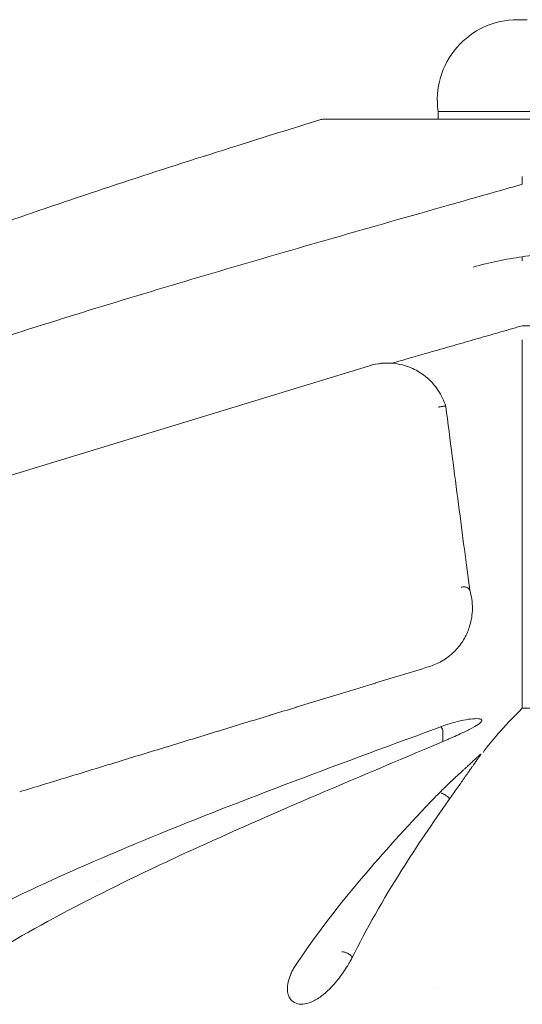
# Model space of a CAD drawing. Units: millimetres. Extents: x -31 to 19955, y -1940 to 11863.
# Drawn here: x 2955 to 3284, y 9616 to 10260 of the extents above; entities that cross this region are included whole.
import ezdxf

# ---------------------------------------------------------------- set-up
doc = ezdxf.new("R2010")
doc.units = ezdxf.units.MM
doc.layers.add('Widoczne (ISO)', color=7, linetype='Continuous', lineweight=20)

msp = doc.modelspace()

# ---------------------------------------------------------------- linework, layer by layer
at = {"layer": 'Widoczne (ISO)'}
for p, q in [((3287.125, 10259.844), (3280.817, 10259.844)), ((3332.962, 10199.749), (3228.971, 10199.749)), ((3228.971, 10194.749), (3228.971, 10199.749)), ((3153.687, 10194.749), (3266.648, 10194.749)), ((3283.99, 10194.749), (3266.648, 10194.749)), ((3283.99, 10194.749), (3693.99, 10194.749)), ((3324.828, 10059.749), (3283.99, 10059.749)), ((3183.961, 10033.65), (2916.193, 9951.786)), ((3233.908, 10007.093), (3233.908, 10007.093)), ((3283.984, 9809.741), (3283.971, 9809.736)), ((3538.984, 9809.741), (3283.984, 9809.741)), ((3232.079, 9794.197), (3232.079, 9787.98)), ((3232.079, 9794.197), (3232.079, 9787.98)), ((3232.079, 9787.98), (3232.079, 9787.98)), ((3236.071, 9750.682), (3236.071, 9749.977)), ((3228.971, 9740.513), (3228.971, 9740.513)), ((3006.726, 9697.1), (3006.727, 9697.1)), ((3170.155, 9644.546), (3170.158, 9644.546)), ((3172.558, 9647.173), (3172.558, 9646.435)), ((3228.561, 9626.607), (3228.561, 9626.607))]:
    msp.add_line(p, q, dxfattribs=at)
msp.add_arc((3280.817, 10207.432), 52.412, 90, 188.42922, dxfattribs=at)
for centre, major_axis, ratio, start_param, end_param in [((3283.99, 10157.249), (0, -5), 0.0000272, 4.7123828, 6.2831729), ((3283.99, 10102.249), (0, 5), 0.0000272, 1.0171336, 1.5707963), ((3283.984, 10050.491), (0, -240.749), 0.0000272, 6.2831656, 7.8539718), ((3233.665, 10007.888), (0.243, -0.795), 0.000023, 6.1778342, 6.2832786)]:
    msp.add_ellipse(centre, major_axis=major_axis, ratio=ratio, start_param=start_param, end_param=end_param, dxfattribs=at)
for points, knots in [([(2588.99, 9884.112), (2589.159, 9892.785), (2590.507, 9901.438), (2595.537, 9918.917), (2599.411, 9927.699), (2609.469, 9945.018), (2615.797, 9953.505), (2631.071, 9970.611), (2640.23, 9979.164), (2661.327, 9996.311), (2673.505, 10004.936), (2700.213, 10021.871), (2714.783, 10030.201), (2745.984, 10046.565), (2762.567, 10054.603), (2797.647, 10070.519), (2816.161, 10078.409), (2854.654, 10093.979), (2874.636, 10101.675), (2916.047, 10116.995), (2937.534, 10124.641), (2981.514, 10139.815), (3004.057, 10147.363), (3050.06, 10162.409), (3073.591, 10169.94), (3115.512, 10183.148), (3133.798, 10188.838), (3152.211, 10194.526)], [0.4264638, 0.4264638, 0.4264638, 0.4264638, 6.3667032, 6.3667032, 12.8605897, 12.8605897, 19.8350358, 19.8350358, 27.5205541, 27.5205541, 35.7578, 35.7578, 44.0036933, 44.0036933, 52.1168899, 52.1168899, 60.1548476, 60.1548476, 68.0417173, 68.0417173, 75.8995403, 75.8995403, 83.6686953, 83.6686953, 91.426599, 91.426599, 97.2978369, 97.2978369, 97.2978369, 97.2978369]), ([(3152.211, 10194.526), (3152.447, 10194.599), (3152.689, 10194.655), (3153.182, 10194.73), (3153.436, 10194.749), (3153.687, 10194.749)], [0.00000291, 0.00000291, 0.00000291, 0.00000291, 0.07398774, 0.07398774, 0.14967752, 0.14967752, 0.14967752, 0.14967752]), ([(2588.971, 9750.394), (2582.191, 9757.748), (2576.413, 9765.324), (2566.599, 9781.966), (2562.823, 9791.149), (2558.878, 9809.332), (2558.472, 9818.309), (2560.678, 9835.469), (2563.111, 9843.681), (2570.375, 9859.665), (2575.288, 9867.488), (2587.618, 9883.143), (2595.241, 9890.986), (2613.17, 9906.704), (2623.626, 9914.576), (2647.06, 9930.182), (2660.069, 9937.918), (2688.365, 9953.232), (2703.686, 9960.831), (2736.266, 9975.845), (2753.531, 9983.275), (2789.881, 9998.026), (2808.976, 10005.368), (2848.824, 10019.997), (2869.622, 10027.302), (2912.528, 10041.835), (2934.684, 10049.082), (2980.154, 10063.533), (3003.534, 10070.768), (3051.101, 10085.183), (3075.351, 10092.381), (3124.437, 10106.749), (3149.338, 10113.936), (3199.457, 10128.279), (3224.74, 10135.461), (3261.345, 10145.837), (3272.66, 10149.042), (3283.971, 10152.244)], [96.7524739, 96.7524739, 96.7524739, 96.7524739, 103.9464836, 103.9464836, 111.9308745, 111.9308745, 119.2986099, 119.2986099, 126.2611743, 126.2611743, 133.4426563, 133.4426563, 141.2015241, 141.2015241, 149.3765063, 149.3765063, 157.6266253, 157.6266253, 165.840704, 165.840704, 173.9348079, 173.9348079, 181.9673739, 181.9673739, 189.9780135, 189.9780135, 197.9335774, 197.9335774, 205.8818182, 205.8818182, 213.7960402, 213.7960402, 221.6977102, 221.6977102, 229.5933067, 229.5933067, 233.1200007, 233.1200007, 233.1200007, 233.1200007]), ([(3317.481, 10107.249), (3317.456, 10107.249), (3317.43, 10107.249), (3311.84, 10107.247), (3306.277, 10107.05), (3295.132, 10106.261), (3289.536, 10105.666), (3283.99, 10104.878)], [-0.0076814, -0.0076814, -0.0076814, -0.0076814, 0, 0, 1.6871022, 1.6871022, 3.3857645, 3.3857645, 3.3857645, 3.3857645]), ([(3283.99, 10104.878), (3278.577, 10104.116), (3273.166, 10103.167), (3262.454, 10100.911), (3257.148, 10099.607), (3251.863, 10098.115), (3251.841, 10098.109), (3251.819, 10098.102)], [0, 0, 0, 0, 1.6465454, 1.6465454, 3.278244, 3.278244, 3.2851059, 3.2851059, 3.2851059, 3.2851059]), ([(3198.724, 10035.28), (3197.692, 10035.359), (3196.667, 10035.398), (3193.136, 10035.398), (3190.531, 10035.156), (3186.606, 10034.385), (3185.275, 10034.051), (3183.961, 10033.65)], [17.8442153, 17.8442153, 17.8442153, 17.8442153, 18.1499076, 18.1499076, 18.9121634, 18.9121634, 19.3050594, 19.3050594, 19.3050594, 19.3050594]), ([(3183.961, 10033.65), (3186.477, 10034.42), (3189.027, 10034.93), (3192.899, 10035.324), (3194.198, 10035.393), (3195.555, 10035.398), (3195.605, 10035.398), (3195.656, 10035.398)], [0, 0, 0, 0, 0.007836732, 0.007836732, 0.011755099, 0.011755099, 0.011905973, 0.011905973, 0.011905973, 0.011905973]), ([(3233.908, 10007.093), (3232.789, 10010.754), (3231.147, 10014.244), (3226.728, 10020.93), (3223.903, 10024.023), (3218.082, 10028.683), (3215.271, 10030.412), (3207.998, 10033.737), (3203.406, 10034.92), (3198.724, 10035.28)], [0.000001, 0.000001, 0.000001, 0.000001, 1.1550107, 1.1550107, 2.405634, 2.405634, 3.3952388, 3.3952388, 4.8169949, 4.8169949, 4.8169949, 4.8169949]), ([(3233.906, 10007.099), (3233.896, 10007.13), (3233.858, 10007.154), (3233.793, 10007.172), (3233.727, 10007.191), (3233.632, 10007.203), (3233.511, 10007.207), (3233.39, 10007.212), (3233.245, 10007.21), (3233.075, 10007.201), (3232.906, 10007.192), (3232.709, 10007.176), (3232.495, 10007.154), (3232.281, 10007.131), (3232.049, 10007.103), (3231.798, 10007.067), (3231.548, 10007.032), (3231.278, 10006.99), (3231.001, 10006.943), (3230.724, 10006.896), (3230.436, 10006.844), (3230.139, 10006.787), (3229.991, 10006.758), (3229.84, 10006.728), (3229.688, 10006.697), (3229.536, 10006.666), (3229.382, 10006.634), (3229.231, 10006.602)], [0.000012247, 0.000012247, 0.000012247, 0.000012247, 0.0009301598, 0.0009301598, 0.0009301598, 0.0018603196, 0.0018603196, 0.0018603196, 0.0027904795, 0.0027904795, 0.0027904795, 0.0037206393, 0.0037206393, 0.0037206393, 0.0046507991, 0.0046507991, 0.0046507991, 0.0055809589, 0.0055809589, 0.0055809589, 0.0065111188, 0.0065111188, 0.0065111188, 0.0069761987, 0.0069761987, 0.0069761987, 0.0074412786, 0.0074412786, 0.0074412786, 0.0074412786]), ([(3249.601, 9886.893), (3247.383, 9903.884), (3244.916, 9922.778), (3239.606, 9963.453), (3236.79, 9985.019), (3233.908, 10007.093)], [0.000001, 0.000001, 0.000001, 0.000001, 6.6845307, 6.6845307, 13.4105684, 13.4105684, 13.4105684, 13.4105684]), ([(3243.999, 9888.862), (3244.31, 9888.932), (3244.627, 9888.984), (3244.942, 9889.016), (3245.257, 9889.048), (3245.566, 9889.06), (3245.869, 9889.053), (3246.172, 9889.045), (3246.472, 9889.018), (3246.757, 9888.972), (3247.042, 9888.926), (3247.312, 9888.862), (3247.567, 9888.779), (3247.822, 9888.696), (3248.063, 9888.593), (3248.278, 9888.476), (3248.494, 9888.359), (3248.687, 9888.227), (3248.857, 9888.08), (3249.027, 9887.932), (3249.172, 9887.77), (3249.287, 9887.599), (3249.403, 9887.428), (3249.491, 9887.247), (3249.551, 9887.055)], [-0.0000375994, -0.0000375994, -0.0000375994, -0.0000375994, 0.0009209364, 0.0009209364, 0.0009209364, 0.0018794722, 0.0018794722, 0.0018794722, 0.002838008, 0.002838008, 0.002838008, 0.0037965438, 0.0037965438, 0.0037965438, 0.0047550796, 0.0047550796, 0.0047550796, 0.0057136154, 0.0057136154, 0.0057136154, 0.0066721512, 0.0066721512, 0.0066721512, 0.0076306869, 0.0076306869, 0.0076306869, 0.0076306869]), ([(3249.601, 9886.893), (3249.601, 9886.893), (3249.598, 9886.904), (3249.582, 9886.955), (3249.569, 9886.996), (3249.551, 9887.055)], [-0.058861547, -0.058861547, -0.058861547, -0.058861547, -0.029570099, -0.029570099, -0.000001663, -0.000001663, -0.000001663, -0.000001663]), ([(3249.551, 9863.343), (3250.722, 9867.117), (3251.326, 9871.038), (3251.369, 9878.925), (3250.808, 9882.944), (3249.601, 9886.893)], [0.0000179, 0.0000179, 0.0000179, 0.0000179, 1.6125174, 1.6125174, 3.2249077, 3.2249077, 3.2249077, 3.2249077]), ([(3223.042, 9836.946), (3224.48, 9837.386), (3225.878, 9837.902), (3228.574, 9839.069), (3229.863, 9839.714), (3231.888, 9840.863), (3232.658, 9841.336), (3236.259, 9843.717), (3238.712, 9845.859), (3242.945, 9850.467), (3244.724, 9852.957), (3247.602, 9858.051), (3248.722, 9860.672), (3249.551, 9863.343)], [-4.6262303, -4.6262303, -4.6262303, -4.6262303, -4.170271, -4.170271, -3.7183099, -3.7183099, -3.4244793, -3.4244793, -2.2983535, -2.2983535, -1.1414191, -1.1414191, 0, 0, 0, 0]), ([(2955.275, 9755.082), (2965.657, 9758.256), (2976.142, 9761.462), (2986.728, 9764.698), (2986.732, 9764.7), (2986.737, 9764.701), (2986.742, 9764.703), (2992.051, 9766.326), (2997.386, 9767.957), (3002.745, 9769.595), (3008.075, 9771.225), (3013.431, 9772.862), (3018.812, 9774.507), (3018.86, 9774.522), (3018.908, 9774.537), (3018.957, 9774.551), (3024.395, 9776.214), (3029.866, 9777.887), (3035.354, 9779.565), (3040.708, 9781.201), (3046.082, 9782.844), (3051.484, 9784.496), (3051.614, 9784.536), (3051.744, 9784.576), (3051.875, 9784.615), (3062.737, 9787.937), (3073.7, 9791.288), (3084.761, 9794.67), (3084.925, 9794.72), (3085.089, 9794.77), (3085.253, 9794.82), (3096.286, 9798.193), (3107.417, 9801.596), (3118.651, 9805.031), (3118.794, 9805.075), (3118.936, 9805.118), (3119.079, 9805.162), (3124.638, 9806.861), (3130.223, 9808.569), (3135.832, 9810.284), (3135.942, 9810.317), (3136.052, 9810.351), (3136.161, 9810.384), (3141.806, 9812.11), (3147.479, 9813.844), (3153.156, 9815.58), (3153.223, 9815.6), (3153.289, 9815.621), (3153.356, 9815.641), (3159.119, 9817.403), (3164.886, 9819.166), (3170.667, 9820.934), (3173.563, 9821.819), (3176.463, 9822.706), (3179.364, 9823.593), (3182.237, 9824.471), (3185.111, 9825.35), (3187.988, 9826.229), (3188.017, 9826.238), (3188.047, 9826.247), (3188.077, 9826.256), (3199.694, 9829.808), (3211.35, 9833.372), (3223.042, 9836.946)], [0.01044749, 0.01044749, 0.01044749, 0.01044749, 0.04687339, 0.04687339, 0.04687339, 0.04689, 0.04689, 0.04689, 0.06515985, 0.06515985, 0.06515985, 0.0833325, 0.0833325, 0.0833325, 0.08349479, 0.08349479, 0.08349479, 0.10186161, 0.10186161, 0.10186161, 0.119775, 0.119775, 0.119775, 0.12020677, 0.12020677, 0.12020677, 0.15621751, 0.15621751, 0.15621751, 0.15675169, 0.15675169, 0.15675169, 0.19266001, 0.19266001, 0.19266001, 0.19311547, 0.19311547, 0.19311547, 0.21088126, 0.21088126, 0.21088126, 0.21122857, 0.21122857, 0.21122857, 0.22910252, 0.22910252, 0.22910252, 0.22931284, 0.22931284, 0.22931284, 0.24745611, 0.24745611, 0.24745611, 0.25654539, 0.25654539, 0.25654539, 0.26554502, 0.26554502, 0.26554502, 0.26563768, 0.26563768, 0.26563768, 0.30198752, 0.30198752, 0.30198752, 0.30198752]), ([(3283.971, 9809.736), (3277.765, 9803.583), (3272.263, 9797.755), (3264.102, 9788.491), (3261.161, 9784.76), (3258.848, 9781.613), (3258.438, 9780.982), (3258.438, 9780.982)], [0, 0, 0, 0, 3.4326271, 3.4326271, 6.622725, 6.622725, 8.4331695, 8.4331695, 8.4331695, 8.4331695]), ([(3232.867, 9798.429), (3234.295, 9798.931), (3235.73, 9799.399), (3240.039, 9800.7), (3242.842, 9801.403), (3247.71, 9802.377), (3249.775, 9802.68), (3253.549, 9803.001), (3255.108, 9802.968), (3257.189, 9802.518), (3257.639, 9802.092), (3257.309, 9800.864), (3256.478, 9800.06), (3253.8, 9798.232), (3252.077, 9797.248), (3248.055, 9795.158), (3245.817, 9794.073), (3241.822, 9792.218), (3240.181, 9791.476), (3237.873, 9790.456), (3237.246, 9790.181), (3236.197, 9789.726), (3235.777, 9789.545), (3234.985, 9789.205), (3234.612, 9789.046), (3233.898, 9788.743), (3233.558, 9788.599), (3232.838, 9788.297), (3232.459, 9788.138), (3232.079, 9787.98)], [-8.2009392, -8.2009392, -8.2009392, -8.2009392, -7.746178, -7.746178, -6.8261149, -6.8261149, -6.0106844, -6.0106844, -5.0727299, -5.0727299, -4.0954062, -4.0954062, -3.0741232, -3.0741232, -2.1468004, -2.1468004, -1.2706353, -1.2706353, -0.7035258, -0.7035258, -0.4945671, -0.4945671, -0.3564213, -0.3564213, -0.2342965, -0.2342965, -0.1234526, -0.1234526, -0.000001, -0.000001, -0.000001, -0.000001]), ([(3232.867, 9798.429), (3166.551, 9774.074), (3101.492, 9750.081), (2982.125, 9701.095), (2929.212, 9676.631), (2886.324, 9651.474)], [0.000001, 0.000001, 0.000001, 0.000001, 21.2065887, 21.2065887, 42.4157304, 42.4157304, 42.4157304, 42.4157304]), ([(3230.739, 9797.648), (3230.816, 9797.561), (3230.89, 9797.471), (3231.162, 9797.122), (3231.341, 9796.848), (3231.494, 9796.557)], [0.73593222, 0.73593222, 0.73593222, 0.73593222, 0.77575664, 0.77575664, 0.88565201, 0.88565201, 0.88565201, 0.88565201]), ([(3230.746, 9797.65), (3230.755, 9797.641), (3230.763, 9797.631), (3230.772, 9797.621), (3231.012, 9797.343), (3231.228, 9797.041), (3231.417, 9796.708)], [0.0078936895, 0.0078936895, 0.0078936895, 0.0078936895, 0.007933628, 0.007933628, 0.007933628, 0.0090690355, 0.0090690355, 0.0090690355, 0.0090690355]), ([(3231.417, 9796.708), (3231.632, 9796.328), (3231.797, 9795.922), (3232.022, 9795.075), (3232.079, 9794.637), (3232.079, 9794.197)], [-0.26291849, -0.26291849, -0.26291849, -0.26291849, -0.13192094, -0.13192094, 0, 0, 0, 0]), ([(3232.079, 9794.197), (3232.079, 9794.605), (3232.029, 9795.012), (3231.833, 9795.808), (3231.687, 9796.194), (3231.494, 9796.557)], [-0.24591141, -0.24591141, -0.24591141, -0.24591141, -0.12339498, -0.12339498, -0.00000099, -0.00000099, -0.00000099, -0.00000099]), ([(2922.598, 9640.247), (2960.83, 9665.042), (3008.095, 9689.402), (3114.726, 9738.661), (3172.846, 9763.034), (3232.079, 9787.98)], [-38.5974094, -38.5974094, -38.5974094, -38.5974094, -19.2967389, -19.2967389, -0.000001, -0.000001, -0.000001, -0.000001]), ([(3240.576, 9764.81), (3241.575, 9765.743), (3242.558, 9766.656), (3243.523, 9767.551), (3243.589, 9767.613), (3243.656, 9767.675), (3243.722, 9767.736), (3244.145, 9768.128), (3244.563, 9768.516), (3244.979, 9768.901), (3245.463, 9769.348), (3245.94, 9769.79), (3246.412, 9770.226), (3246.522, 9770.328), (3246.632, 9770.429), (3246.741, 9770.531), (3247.233, 9770.985), (3247.719, 9771.434), (3248.191, 9771.87), (3248.517, 9772.172), (3248.837, 9772.468), (3249.152, 9772.759), (3249.293, 9772.889), (3249.432, 9773.018), (3249.57, 9773.146), (3249.871, 9773.424), (3250.165, 9773.697), (3250.454, 9773.964), (3250.883, 9774.361), (3251.3, 9774.748), (3251.704, 9775.122), (3251.837, 9775.245), (3251.968, 9775.367), (3252.097, 9775.486), (3252.491, 9775.851), (3252.871, 9776.204), (3253.229, 9776.536), (3253.48, 9776.768), (3253.72, 9776.991), (3253.95, 9777.203), (3254.048, 9777.294), (3254.144, 9777.383), (3254.238, 9777.47), (3254.476, 9777.689), (3254.701, 9777.897), (3254.912, 9778.09), (3254.98, 9778.153), (3255.047, 9778.214), (3255.112, 9778.274), (3255.192, 9778.346), (3255.269, 9778.417), (3255.344, 9778.485), (3255.395, 9778.532), (3255.446, 9778.578), (3255.495, 9778.622), (3255.577, 9778.697), (3255.657, 9778.768), (3255.733, 9778.837), (3255.769, 9778.869), (3255.804, 9778.901), (3255.839, 9778.932), (3256.043, 9779.114), (3256.218, 9779.266), (3256.366, 9779.39), (3256.455, 9779.464), (3256.534, 9779.528), (3256.602, 9779.58), (3256.659, 9779.624), (3256.708, 9779.66), (3256.75, 9779.687), (3256.759, 9779.692), (3256.766, 9779.697), (3256.774, 9779.702), (3256.848, 9779.747), (3256.893, 9779.761), (3256.91, 9779.743), (3256.914, 9779.738), (3256.916, 9779.731), (3256.917, 9779.721), (3256.918, 9779.698), (3256.907, 9779.662), (3256.884, 9779.612), (3256.878, 9779.597), (3256.87, 9779.582), (3256.862, 9779.564), (3256.841, 9779.524), (3256.815, 9779.476), (3256.783, 9779.421), (3256.737, 9779.344), (3256.681, 9779.254), (3256.613, 9779.149), (3256.555, 9779.06), (3256.49, 9778.961), (3256.417, 9778.853), (3256.409, 9778.842), (3256.402, 9778.831), (3256.394, 9778.82), (3256.328, 9778.722), (3256.256, 9778.617), (3256.178, 9778.504), (3256.064, 9778.34), (3255.938, 9778.16), (3255.802, 9777.967), (3255.731, 9777.867), (3255.658, 9777.763), (3255.582, 9777.656), (3255.417, 9777.423), (3255.238, 9777.171), (3255.049, 9776.906), (3254.982, 9776.813), (3254.914, 9776.718), (3254.845, 9776.621), (3254.638, 9776.33), (3254.42, 9776.025), (3254.193, 9775.706), (3253.898, 9775.293), (3253.587, 9774.857), (3253.263, 9774.401), (3253.2, 9774.313), (3253.137, 9774.224), (3253.073, 9774.135), (3252.816, 9773.774), (3252.551, 9773.4), (3252.28, 9773.017), (3252.21, 9772.918), (3252.139, 9772.819), (3252.069, 9772.719), (3251.722, 9772.229), (3251.366, 9771.725), (3251.005, 9771.213), (3250.751, 9770.853), (3250.494, 9770.488), (3250.235, 9770.119), (3249.756, 9769.437), (3249.267, 9768.739), (3248.77, 9768.029), (3248.551, 9767.717), (3248.332, 9767.403), (3248.11, 9767.086), (3247.752, 9766.573), (3247.388, 9766.052), (3247.021, 9765.527), (3246.82, 9765.238), (3246.618, 9764.948), (3246.414, 9764.656), (3246.252, 9764.423), (3246.088, 9764.188), (3245.924, 9763.952), (3244.468, 9761.862), (3242.971, 9759.713), (3241.453, 9757.549)], [0.01932518, 0.01932518, 0.01932518, 0.01932518, 0.023545862, 0.023545862, 0.023545862, 0.023836864, 0.023836864, 0.023836864, 0.025690902, 0.025690902, 0.025690902, 0.02784596, 0.02784596, 0.02784596, 0.028348548, 0.028348548, 0.028348548, 0.03060439, 0.03060439, 0.03060439, 0.032163781, 0.032163781, 0.032163781, 0.032860232, 0.032860232, 0.032860232, 0.034376403, 0.034376403, 0.034376403, 0.036630649, 0.036630649, 0.036630649, 0.037371916, 0.037371916, 0.037371916, 0.039627758, 0.039627758, 0.039627758, 0.041208259, 0.041208259, 0.041208259, 0.0418836, 0.0418836, 0.0418836, 0.043590014, 0.043590014, 0.043590014, 0.044139442, 0.044139442, 0.044139442, 0.044809013, 0.044809013, 0.044809013, 0.045267363, 0.045267363, 0.045267363, 0.046031582, 0.046031582, 0.046031582, 0.046395284, 0.046395284, 0.046395284, 0.04853996, 0.04853996, 0.04853996, 0.049826878, 0.049826878, 0.049826878, 0.050906968, 0.050906968, 0.050906968, 0.051118774, 0.051118774, 0.051118774, 0.05316281, 0.05316281, 0.05316281, 0.05370857, 0.05370857, 0.05370857, 0.055028124, 0.055028124, 0.055028124, 0.055418652, 0.055418652, 0.055418652, 0.05635268, 0.05635268, 0.05635268, 0.057674494, 0.057674494, 0.057674494, 0.058802415, 0.058802415, 0.058802415, 0.05891755, 0.05891755, 0.05891755, 0.059930336, 0.059930336, 0.059930336, 0.061418735, 0.061418735, 0.061418735, 0.062186178, 0.062186178, 0.062186178, 0.063853011, 0.063853011, 0.063853011, 0.06444202, 0.06444202, 0.06444202, 0.066209605, 0.066209605, 0.066209605, 0.068509539, 0.068509539, 0.068509539, 0.068953704, 0.068953704, 0.068953704, 0.070748326, 0.070748326, 0.070748326, 0.071209546, 0.071209546, 0.071209546, 0.073465388, 0.073465388, 0.073465388, 0.075049831, 0.075049831, 0.075049831, 0.077977072, 0.077977072, 0.077977072, 0.079262748, 0.079262748, 0.079262748, 0.08134564, 0.08134564, 0.08134564, 0.082488756, 0.082488756, 0.082488756, 0.083403214, 0.083403214, 0.083403214, 0.091512124, 0.091512124, 0.091512124, 0.091512124]), ([(3226.735, 9751.402), (3227.725, 9752.414), (3228.729, 9753.424), (3231.02, 9755.699), (3232.313, 9756.962), (3235.943, 9760.463), (3238.291, 9762.677), (3240.576, 9764.81)], [-1.9411513, -1.9411513, -1.9411513, -1.9411513, -1.5128819, -1.5128819, -0.9725174, -0.9725174, -0.000001, -0.000001, -0.000001, -0.000001]), ([(3226.735, 9751.402), (3211.012, 9734.905), (3195.927, 9718.479), (3164.409, 9681.608), (3148.676, 9661.359), (3135.186, 9640.985)], [0.000001, 0.000001, 0.000001, 0.000001, 6.9814045, 6.9814045, 15.6114033, 15.6114033, 15.6114033, 15.6114033]), ([(3235.809, 9751.404), (3235.554, 9751.6), (3235.298, 9751.792), (3235.04, 9751.979), (3234.782, 9752.167), (3234.519, 9752.352), (3234.262, 9752.528), (3234.005, 9752.704), (3233.754, 9752.869), (3233.51, 9753.025), (3233.266, 9753.181), (3233.027, 9753.327), (3232.804, 9753.458), (3232.581, 9753.588), (3232.372, 9753.704), (3232.177, 9753.805), (3231.983, 9753.906), (3231.804, 9753.992), (3231.647, 9754.059), (3231.49, 9754.126), (3231.353, 9754.175), (3231.237, 9754.207), (3231.179, 9754.223), (3231.126, 9754.234), (3231.08, 9754.24), (3231.034, 9754.246), (3230.993, 9754.248), (3230.959, 9754.245)], [0, 0, 0, 0, 0.0009584826, 0.0009584826, 0.0009584826, 0.0019169652, 0.0019169652, 0.0019169652, 0.0028754477, 0.0028754477, 0.0028754477, 0.0038339303, 0.0038339303, 0.0038339303, 0.0047924129, 0.0047924129, 0.0047924129, 0.0057508955, 0.0057508955, 0.0057508955, 0.0067093781, 0.0067093781, 0.0067093781, 0.0071886193, 0.0071886193, 0.0071886193, 0.0076678606, 0.0076678606, 0.0076678606, 0.0076678606]), ([(3235.809, 9751.404), (3235.859, 9751.365), (3235.901, 9751.319), (3235.974, 9751.207), (3236.002, 9751.143), (3236.059, 9750.951), (3236.071, 9750.812), (3236.071, 9750.682)], [-0.079083787, -0.079083787, -0.079083787, -0.079083787, -0.060025154, -0.060025154, -0.039131945, -0.039131945, 0, 0, 0, 0]), ([(3241.453, 9757.549), (3240.578, 9756.301), (3239.691, 9755.041), (3237.898, 9752.517), (3236.988, 9751.246), (3236.071, 9749.977)], [-0.94239254, -0.94239254, -0.94239254, -0.94239254, -0.47201467, -0.47201467, -0.000001, -0.000001, -0.000001, -0.000001]), ([(3172.558, 9646.435), (3182.073, 9665.666), (3193.079, 9684.798), (3214.919, 9719.343), (3225.27, 9734.645), (3236.071, 9749.977)], [-12.9216842, -12.9216842, -12.9216842, -12.9216842, -5.732382, -5.732382, -0.000001, -0.000001, -0.000001, -0.000001]), ([(3172.437, 9647.621), (3172.242, 9647.824), (3172.027, 9648.023), (3171.794, 9648.217), (3171.677, 9648.315), (3171.555, 9648.411), (3171.429, 9648.506), (3171.303, 9648.601), (3171.171, 9648.696), (3171.038, 9648.787), (3170.771, 9648.969), (3170.494, 9649.141), (3170.206, 9649.303), (3169.919, 9649.465), (3169.619, 9649.617), (3169.322, 9649.751), (3169.025, 9649.886), (3168.728, 9650.006), (3168.429, 9650.11), (3168.131, 9650.214), (3167.838, 9650.3), (3167.556, 9650.367), (3167.274, 9650.434), (3166.999, 9650.483), (3166.739, 9650.512), (3166.609, 9650.527), (3166.482, 9650.536), (3166.361, 9650.541), (3166.239, 9650.545), (3166.12, 9650.545), (3166.008, 9650.539)], [0.000000001, 0.000000001, 0.000000001, 0.000000001, 0.0009868242, 0.0009868242, 0.0009868242, 0.0014802363, 0.0014802363, 0.0014802363, 0.0019736484, 0.0019736484, 0.0019736484, 0.0029604726, 0.0029604726, 0.0029604726, 0.0039472968, 0.0039472968, 0.0039472968, 0.004934121, 0.004934121, 0.004934121, 0.0059209452, 0.0059209452, 0.0059209452, 0.0069077694, 0.0069077694, 0.0069077694, 0.0074011814, 0.0074011814, 0.0074011814, 0.0078945935, 0.0078945935, 0.0078945935, 0.0078945935]), ([(3172.558, 9646.435), (3172.051, 9645.494), (3171.524, 9644.552), (3170.366, 9642.556), (3169.729, 9641.499), (3167.347, 9637.712), (3165.437, 9634.965), (3159.947, 9628.032), (3156.255, 9624.287), (3150.376, 9619.944), (3148.136, 9618.607), (3144.015, 9616.92), (3142.206, 9616.457), (3138.812, 9616.198), (3137.311, 9616.398), (3134.44, 9617.442), (3133.224, 9618.394), (3131.054, 9621.254), (3130.363, 9623.518), (3130.328, 9629.021), (3131.048, 9632.107), (3132.734, 9636.28), (3133.214, 9637.325), (3134.191, 9639.242), (3134.671, 9640.113), (3135.186, 9640.985)], [-10.1656447, -10.1656447, -10.1656447, -10.1656447, -9.8228009, -9.8228009, -9.4375052, -9.4375052, -8.4344579, -8.4344579, -6.7844821, -6.7844821, -5.859884, -5.859884, -5.1091713, -5.1091713, -4.3707243, -4.3707243, -3.4726284, -3.4726284, -2.1774501, -2.1774501, -0.8189765, -0.8189765, -0.3703341, -0.3703341, -0.000001, -0.000001, -0.000001, -0.000001]), ([(3172.558, 9647.173), (3172.558, 9647.254), (3172.553, 9647.34), (3172.526, 9647.459), (3172.513, 9647.499), (3172.479, 9647.569), (3172.46, 9647.597), (3172.437, 9647.621)], [0.00000059, 0.00000059, 0.00000059, 0.00000059, 0.024307143, 0.024307143, 0.037293775, 0.037293775, 0.049091139, 0.049091139, 0.049091139, 0.049091139])]:
    msp.add_open_spline(points, degree=3, knots=knots, dxfattribs=at)
msp.add_rational_spline([(3283.99, 10059.749), (3255.983, 10051.736), (3228.066, 10043.723), (3213.363, 10039.504), (3198.724, 10035.28)], [1, 0.999188998172, 1, 0.999572717629, 0.999595669075], degree=2, knots=[0, 0, 0, 0.012820513, 0.012820513, 0.019575096, 0.019575096, 0.019575096], dxfattribs=at)
msp.add_rational_spline([(3283.971, 9809.736), (3283.94, 9809.722), (3283.908, 9809.708)], [0.999999451463, 0.999998051351, 0.999996656079], degree=2, dxfattribs=at)

doc.saveas('drawing.dxf')
